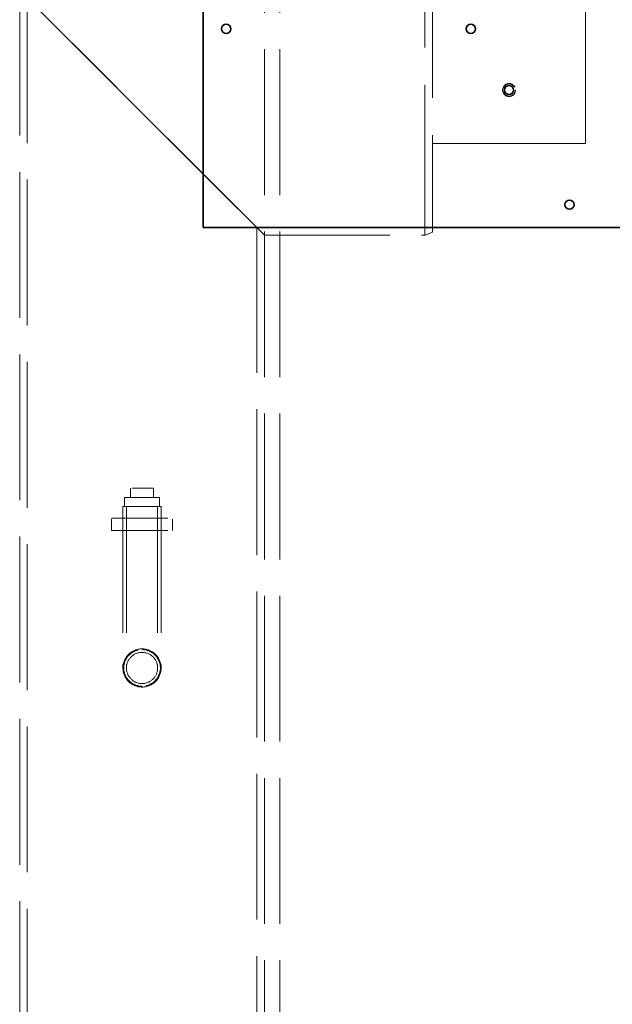
# Model space of a CAD drawing. Units: millimetres. Extents: x 4706 to 10556, y 10771 to 14892.
# Drawn here: x 6601 to 6988, y 12781 to 13425 of the extents above; entities that cross this region are included whole.
import ezdxf

# ---------------------------------------------------------------- set-up
doc = ezdxf.new("R2010")
doc.units = ezdxf.units.MM
doc.header["$LTSCALE"] = 44
doc.linetypes.add('DASHED', pattern=[0.2068, 0.1655, -0.0413])
doc.layers.add('Hidden (ISO)', color=1, linetype='DASHED', lineweight=18, true_color=0xff0000)
doc.layers.add('Visible (ISO)', color=7, linetype='Continuous', lineweight=35)

msp = doc.modelspace()

# ---------------------------------------------------------------- linework, layer by layer
at = {"layer": 'Hidden (ISO)', "ltscale": 13.09639}
for p, q in [((6760.82, 13644.38), (6760.82, 12344.38)), ((6770.82, 13644.38), (6770.82, 12344.38))]:
    msp.add_line(p, q, dxfattribs=at)
at = {"layer": 'Hidden (ISO)', "ltscale": 13.432195}
for p, q in [((6870.82, 13594.38), (6870.82, 13344.38)), ((6970.82, 13344.38), (6970.82, 13594.38))]:
    msp.add_line(p, q, dxfattribs=at)
at = {"layer": 'Hidden (ISO)', "ltscale": 12.315273}
for p, q in [((6600.82, 13444.38), (6760.82, 13284.38)), ((6760.82, 13284.38), (6600.82, 13444.38))]:
    msp.add_line(p, q, dxfattribs=at)
at = {"layer": 'Hidden (ISO)', "ltscale": 13.1035}
for p, q in [((6600.82, 12753.38), (6600.82, 13444.38)), ((6605.72, 12748.48), (6605.72, 13439.48)), ((6755.92, 12598.28), (6755.92, 13289.28))]:
    msp.add_line(p, q, dxfattribs=at)
at = {"layer": 'Hidden (ISO)', "ltscale": 13.503514}
msp.add_line((6865.82, 13284.38), (6865.82, 13444.38), dxfattribs=at)
at = {"layer": 'Hidden (ISO)', "ltscale": 10.9925}
msp.add_line((6870.82, 13344.38), (6870.82, 13286.38), dxfattribs=at)
at = {"layer": 'Hidden (ISO)', "ltscale": 16.118633}
msp.add_line((6870.82, 13344.38), (6970.82, 13344.38), dxfattribs=at)
at = {"layer": 'Hidden (ISO)', "ltscale": 12.346873}
msp.add_line((6755.92, 13289.28), (6870.82, 13289.28), dxfattribs=at)
at = {"layer": 'Hidden (ISO)', "ltscale": 0.683376}
msp.add_line((6870.82, 13286.38), (6865.82, 13284.38), dxfattribs=at)
at = {"layer": 'Hidden (ISO)', "ltscale": 11.283043}
msp.add_line((6760.82, 13284.38), (6865.82, 13284.38), dxfattribs=at)
at = {"layer": 'Hidden (ISO)', "ltscale": 1.269084}
msp.add_line((6770.82, 13284.38), (6760.82, 13284.38), dxfattribs=at)
at = {"layer": 'Hidden (ISO)', "ltscale": 0.76141}
for p, q in [((6673.32, 13118.88), (6673.32, 13112.88)), ((6688.32, 13118.88), (6688.32, 13112.88)), ((6669.32, 13112.88), (6669.32, 13106.88)), ((6692.32, 13112.88), (6692.32, 13106.88))]:
    msp.add_line(p, q, dxfattribs=at)
at = {"layer": 'Hidden (ISO)', "ltscale": 1.903676}
msp.add_line((6688.32, 13118.88), (6673.32, 13118.88), dxfattribs=at)
at = {"layer": 'Hidden (ISO)', "ltscale": 4.585247}
msp.add_line((6692.32, 13112.88), (6669.32, 13112.88), dxfattribs=at)
at = {"layer": 'Hidden (ISO)', "ltscale": 4.983973}
msp.add_line((6693.32, 13106.88), (6668.32, 13106.88), dxfattribs=at)
at = {"layer": 'Hidden (ISO)', "ltscale": 11.336772}
for p, q in [((6668.32, 13106.88), (6668.32, 13001.38)), ((6670.62, 13106.88), (6670.62, 13001.38)), ((6691.02, 13106.88), (6691.02, 13001.38)), ((6693.32, 13106.88), (6693.32, 13001.38))]:
    msp.add_line(p, q, dxfattribs=at)
at = {"layer": 'Hidden (ISO)', "ltscale": 5.076635}
for p, q in [((6660.82, 13099.38), (6700.82, 13099.38)), ((6660.82, 13091.38), (6700.82, 13091.38))]:
    msp.add_line(p, q, dxfattribs=at)
at = {"layer": 'Hidden (ISO)', "ltscale": 1.015247}
for p, q in [((6660.82, 13091.38), (6660.82, 13099.38)), ((6668.32, 13091.38), (6668.32, 13099.38)), ((6693.32, 13091.38), (6693.32, 13099.38)), ((6700.82, 13091.38), (6700.82, 13099.38))]:
    msp.add_line(p, q, dxfattribs=at)
at = {"layer": 'Hidden (ISO)', "ltscale": 3.38907}
msp.add_circle((6920.82, 13379.38), 4.25, dxfattribs=at)
at = {"layer": 'Hidden (ISO)', "ltscale": 3.189707}
msp.add_circle((6920.82, 13379.38), 4, dxfattribs=at)
at = {"layer": 'Hidden (ISO)', "ltscale": 15.394092}
msp.add_circle((6680.82, 13001.38), 12.5, dxfattribs=at)
msp.add_circle((6680.82, 13001.38), 12.5, dxfattribs=at)
at = {"layer": 'Hidden (ISO)', "ltscale": 12.561579}
msp.add_circle((6680.82, 13001.38), 10.2, dxfattribs=at)
msp.add_circle((6680.82, 13001.38), 10.2, dxfattribs=at)
at = {"layer": 'Hidden (ISO)', "ltscale": 4.790714}
for points, knots in [([(6680.82, 12989.38), (6679.31, 12989.38), (6677.7, 12989.68), (6674.75, 12990.91), (6673.4, 12991.83), (6671.27, 12993.96), (6670.35, 12995.3), (6669.12, 12998.26), (6668.82, 12999.87), (6668.82, 13001.38), (6668.82, 13002.89), (6669.12, 13004.5), (6670.35, 13007.45), (6671.27, 13008.8), (6673.4, 13010.93), (6674.75, 13011.85), (6677.7, 13013.08), (6679.31, 13013.38), (6680.82, 13013.38)], [5.433106, 5.433106, 5.433106, 5.433106, 5.88586, 5.88586, 6.338615, 6.338615, 6.791378, 6.791378, 7.244141, 7.244141, 7.244141, 7.696904, 7.696904, 8.149666, 8.149666, 8.602421, 8.602421, 9.055176, 9.055176, 9.055176, 9.055176]), ([(6680.82, 13013.38), (6682.33, 13013.38), (6683.94, 13013.08), (6686.89, 13011.85), (6688.24, 13010.93), (6690.37, 13008.8), (6691.29, 13007.45), (6692.52, 13004.5), (6692.82, 13002.89), (6692.82, 12999.87), (6692.52, 12998.26), (6691.29, 12995.3), (6690.37, 12993.96), (6688.24, 12991.83), (6686.89, 12990.91), (6683.94, 12989.68), (6682.33, 12989.38), (6680.82, 12989.38)], [1.811035, 1.811035, 1.811035, 1.811035, 2.26379, 2.26379, 2.716545, 2.716545, 3.169308, 3.169308, 3.62207, 3.62207, 4.074833, 4.074833, 4.527596, 4.527596, 4.980351, 4.980351, 5.433106, 5.433106, 5.433106, 5.433106])]:
    msp.add_open_spline(points, degree=3, knots=knots, dxfattribs=at)
at = {"layer": 'Visible (ISO)'}
for q in [(6720.82, 13609.38), (7260.82, 13289.38)]:
    msp.add_line((6720.82, 13289.38), q, dxfattribs=at)
for centre in [(6735.82, 13419.38), (6895.82, 13419.38), (6920.82, 13379.38), (6960.32, 13304.38)]:
    msp.add_circle(centre, 3, dxfattribs=at)

doc.saveas('drawing.dxf')
